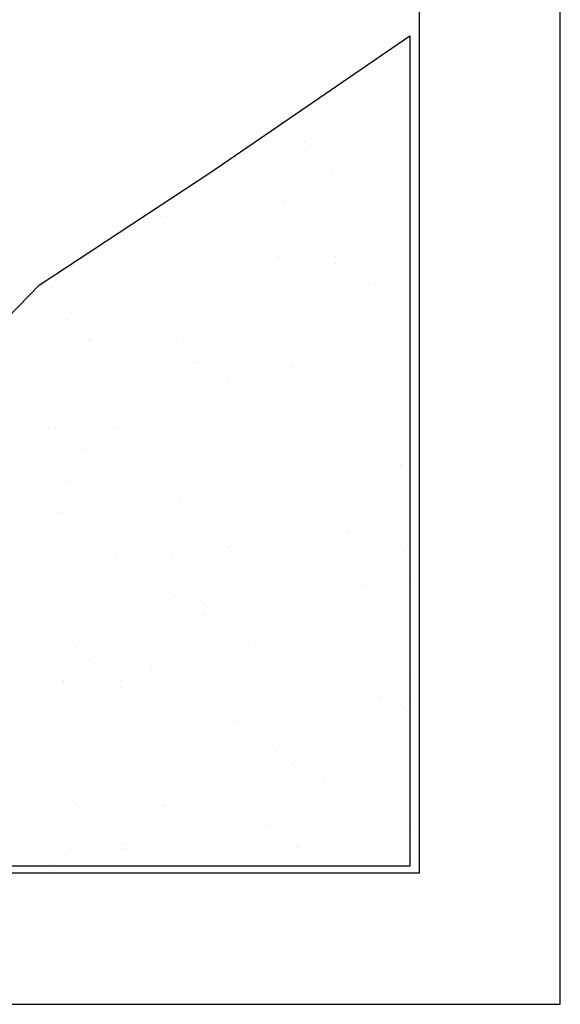
# Model space of a CAD drawing. Units: millimetres. Extents: x 258516 to 275989, y -54863 to 11574.
# Drawn here: x 266400 to 266529, y 9682 to 9918 of the extents above; entities that cross this region are included whole.
import ezdxf

# ---------------------------------------------------------------- set-up
doc = ezdxf.new("R2010")
doc.units = ezdxf.units.MM
doc.header["$LTSCALE"] = 10
doc.layers.add('REG60-100', color=7, linetype='Continuous', lineweight=50)
doc.layers.add('TUBO', color=8, linetype='Continuous')

# ---------------------------------------------------------------- blocks, each defined once
blk = doc.blocks.new('*X136')
at = {"color": 0}
for p, q in [((6.7265, 5.6431), (6.7265, 5.6431)), ((6.716, 5.6227), (6.716, 5.6227)), ((6.7206, 5.6185), (6.7206, 5.6185)), ((6.7161, 5.6094), (6.7161, 5.6094)), ((6.7291, 5.6111), (6.7291, 5.6111)), ((6.6822, 5.6049), (6.6822, 5.6049)), ((6.6583, 5.587), (6.6583, 5.587)), ((6.7125, 5.5951), (6.7125, 5.5951)), ((6.7362, 5.5872), (6.7362, 5.5872)), ((6.6672, 5.5766), (6.6672, 5.5766)), ((6.6689, 5.5803), (6.6689, 5.5803)), ((6.6802, 5.5703), (6.6802, 5.5703)), ((6.629, 5.556), (6.629, 5.556)), ((6.692, 5.5538), (6.692, 5.5538)), ((6.7068, 5.5562), (6.7068, 5.5562)), ((6.5826, 5.5448), (6.5826, 5.5448)), ((6.6465, 5.5445), (6.6465, 5.5445)), ((6.6849, 5.5406), (6.6849, 5.5406)), ((6.6967, 5.5496), (6.6967, 5.5496)), ((6.7052, 5.5432), (6.7052, 5.5432)), ((6.714, 5.5469), (6.714, 5.5469)), ((6.6046, 5.53), (6.6046, 5.53)), ((6.6169, 5.5319), (6.6169, 5.5319)), ((6.6176, 5.5317), (6.6176, 5.5317)), ((6.6215, 5.5276), (6.6215, 5.5276)), ((6.6379, 5.5344), (6.6379, 5.5344)), ((6.6719, 5.5388), (6.6719, 5.5388)), ((6.7184, 5.5297), (6.7184, 5.5297)), ((6.5489, 5.5189), (6.5489, 5.5189)), ((6.5503, 5.5228), (6.5503, 5.5228)), ((6.5706, 5.5255), (6.5706, 5.5255)), ((6.6007, 5.5243), (6.6007, 5.5243)), ((6.6112, 5.5176), (6.6112, 5.5176)), ((6.6164, 5.5213), (6.6164, 5.5213)), ((6.6785, 5.5244), (6.6785, 5.5244)), ((6.6818, 5.5222), (6.6818, 5.5222)), ((6.689, 5.5177), (6.689, 5.5177)), ((6.5417, 5.5099), (6.5417, 5.5099)), ((6.5463, 5.5057), (6.5463, 5.5057)), ((6.6432, 5.5077), (6.6432, 5.5077)), ((6.5187, 5.4958), (6.5187, 5.4958)), ((6.5841, 5.4966), (6.5841, 5.4966)), ((6.6481, 5.4963), (6.6481, 5.4963)), ((6.7156, 5.4987), (6.7156, 5.4987)), ((6.5681, 5.4858), (6.5681, 5.4858)), ((6.5713, 5.4933), (6.5713, 5.4933)), ((6.6491, 5.4934), (6.6491, 5.4934)), ((6.6681, 5.4849), (6.6681, 5.4849)), ((6.727, 5.4936), (6.727, 5.4936)), ((6.618, 5.4732), (6.618, 5.4732)), ((6.661, 5.4727), (6.661, 5.4727)), ((6.6727, 5.4807), (6.6727, 5.4807)), ((6.6834, 5.474), (6.6834, 5.474)), ((6.6949, 5.4771), (6.6949, 5.4771)), ((6.708, 5.4789), (6.708, 5.4789)), ((6.7283, 5.4815), (6.7283, 5.4815)), ((6.4651, 5.4614), (6.4651, 5.4614)), ((6.4865, 5.471), (6.4865, 5.471)), ((6.4929, 5.4638), (6.4929, 5.4638)), ((6.543, 5.4616), (6.543, 5.4616)), ((6.5504, 5.4707), (6.5504, 5.4707)), ((6.5734, 5.4611), (6.5734, 5.4611)), ((6.593, 5.463), (6.593, 5.463)), ((6.5937, 5.4638), (6.5937, 5.4638)), ((6.6208, 5.4617), (6.6208, 5.4617)), ((6.6276, 5.4683), (6.6276, 5.4683)), ((6.6407, 5.47), (6.6407, 5.47)), ((6.6945, 5.4608), (6.6945, 5.4608)), ((6.6987, 5.4618), (6.6987, 5.4618)), ((6.4757, 5.4547), (6.4757, 5.4547)), ((6.4931, 5.4506), (6.4931, 5.4506)), ((6.5061, 5.4523), (6.5061, 5.4523)), ((6.5264, 5.455), (6.5264, 5.455)), ((6.5535, 5.4548), (6.5535, 5.4548)), ((6.5604, 5.4594), (6.5604, 5.4594)), ((6.5976, 5.4587), (6.5976, 5.4587)), ((6.6314, 5.455), (6.6314, 5.455)), ((6.7092, 5.4551), (6.7092, 5.4551)), ((6.7172, 5.4506), (6.7172, 5.4506)), ((6.4388, 5.4434), (6.4388, 5.4434)), ((6.4528, 5.4452), (6.4528, 5.4452)), ((6.4591, 5.4461), (6.4591, 5.4461)), ((6.5178, 5.441), (6.5178, 5.441)), ((6.5203, 5.4476), (6.5203, 5.4476)), ((6.5857, 5.4484), (6.5857, 5.4484)), ((6.6193, 5.4388), (6.6193, 5.4388)), ((6.6497, 5.4481), (6.6497, 5.4481)), ((6.7194, 5.438), (6.7194, 5.438)), ((6.4358, 5.4304), (6.4358, 5.4304)), ((6.5136, 5.4305), (6.5136, 5.4305)), ((6.5224, 5.4368), (6.5224, 5.4368)), ((6.5915, 5.4307), (6.5915, 5.4307)), ((6.6693, 5.4308), (6.6693, 5.4308)), ((6.724, 5.4337), (6.724, 5.4337)), ((6.4226, 5.422), (6.4226, 5.422)), ((6.4427, 5.4191), (6.4427, 5.4191)), ((6.4881, 5.4229), (6.4881, 5.4229)), ((6.5442, 5.4169), (6.5442, 5.4169)), ((6.552, 5.4226), (6.552, 5.4226)), ((6.6195, 5.425), (6.6195, 5.425)), ((6.6442, 5.416), (6.6442, 5.416)), ((6.685, 5.4258), (6.685, 5.4258)), ((6.718, 5.4155), (6.718, 5.4155)), ((6.731, 5.4172), (6.731, 5.4172)), ((6.4473, 5.4149), (6.4473, 5.4149)), ((6.6488, 5.4118), (6.6488, 5.4118)), ((6.6507, 5.4066), (6.6507, 5.4066)), ((6.6637, 5.4083), (6.6637, 5.4083)), ((6.684, 5.411), (6.684, 5.411)), ((6.3675, 5.3971), (6.3675, 5.3971)), ((6.3721, 5.3929), (6.3721, 5.3929)), ((6.3904, 5.3973), (6.3904, 5.3973)), ((6.4075, 5.3987), (6.4075, 5.3987)), ((6.4543, 5.397), (6.4543, 5.397)), ((6.469, 5.3949), (6.469, 5.3949)), ((6.4853, 5.3988), (6.4853, 5.3988)), ((6.5219, 5.3994), (6.5219, 5.3994)), ((6.5494, 5.3933), (6.5494, 5.3933)), ((6.5632, 5.399), (6.5632, 5.399)), ((6.5691, 5.3941), (6.5691, 5.3941)), ((6.5834, 5.3977), (6.5834, 5.3977)), ((6.5873, 5.4003), (6.5873, 5.4003)), ((6.5964, 5.3994), (6.5964, 5.3994)), ((6.6167, 5.4021), (6.6167, 5.4021)), ((6.641, 5.3991), (6.641, 5.3991)), ((6.6512, 5.4), (6.6512, 5.4)), ((6.7188, 5.4024), (6.7188, 5.4024)), ((6.7189, 5.3992), (6.7189, 5.3992)), ((6.7294, 5.3925), (6.7294, 5.3925)), ((6.418, 5.392), (6.418, 5.392)), ((6.4618, 5.3817), (6.4618, 5.3817)), ((6.4821, 5.3844), (6.4821, 5.3844)), ((6.4959, 5.3921), (6.4959, 5.3921)), ((6.5161, 5.3889), (6.5161, 5.3889)), ((6.5291, 5.3906), (6.5291, 5.3906)), ((6.5737, 5.3922), (6.5737, 5.3922)), ((6.5737, 5.3899), (6.5737, 5.3899)), ((6.6516, 5.3924), (6.6516, 5.3924)), ((6.6706, 5.3919), (6.6706, 5.3919)), ((6.3567, 5.3714), (6.3567, 5.3714)), ((6.3815, 5.3712), (6.3815, 5.3712)), ((6.3939, 5.373), (6.3939, 5.373)), ((6.3945, 5.3729), (6.3945, 5.3729)), ((6.4149, 5.3755), (6.4149, 5.3755)), ((6.4242, 5.3739), (6.4242, 5.3739)), ((6.4488, 5.38), (6.4488, 5.38)), ((6.4896, 5.3747), (6.4896, 5.3747)), ((6.4939, 5.3721), (6.4939, 5.3721)), ((6.5536, 5.3744), (6.5536, 5.3744)), ((6.6211, 5.3768), (6.6211, 5.3768)), ((6.6865, 5.3777), (6.6865, 5.3777)), ((6.3142, 5.3623), (6.3142, 5.3623)), ((6.3272, 5.364), (6.3272, 5.364)), ((6.3476, 5.3667), (6.3476, 5.3667)), ((6.3781, 5.3676), (6.3781, 5.3676)), ((6.456, 5.3678), (6.456, 5.3678)), ((6.4985, 5.3679), (6.4985, 5.3679)), ((6.5338, 5.3679), (6.5338, 5.3679)), ((6.5954, 5.3699), (6.5954, 5.3699)), ((6.6117, 5.3681), (6.6117, 5.3681)), ((6.6895, 5.3682), (6.6895, 5.3682)), ((6.6955, 5.3691), (6.6955, 5.3691)), ((6.7001, 5.3648), (6.7001, 5.3648)), ((6.3187, 5.3511), (6.3187, 5.3511)), ((6.3265, 5.3483), (6.3265, 5.3483)), ((6.392, 5.3491), (6.392, 5.3491)), ((6.4188, 5.3502), (6.4188, 5.3502)), ((6.4559, 5.3488), (6.4559, 5.3488)), ((6.5203, 5.348), (6.5203, 5.348)), ((6.5234, 5.3513), (6.5234, 5.3513)), ((6.5889, 5.3521), (6.5889, 5.3521)), ((6.6528, 5.3518), (6.6528, 5.3518)), ((6.7071, 5.3493), (6.7071, 5.3493)), ((6.7203, 5.3542), (6.7203, 5.3542)), ((6.4234, 5.346), (6.4234, 5.346)), ((6.5834, 5.3364), (6.5834, 5.3364)), ((6.6195, 5.3378), (6.6195, 5.3378)), ((6.6203, 5.3471), (6.6203, 5.3471)), ((6.6249, 5.3429), (6.6249, 5.3429)), ((6.6398, 5.3404), (6.6398, 5.3404)), ((6.6612, 5.3365), (6.6612, 5.3365)), ((6.6737, 5.3449), (6.6737, 5.3449)), ((6.6868, 5.3466), (6.6868, 5.3466)), ((6.7218, 5.3449), (6.7218, 5.3449)), ((6.3436, 5.3282), (6.3436, 5.3282)), ((6.3498, 5.3359), (6.3498, 5.3359)), ((6.3604, 5.3292), (6.3604, 5.3292)), ((6.4258, 5.3257), (6.4258, 5.3257)), ((6.4277, 5.3361), (6.4277, 5.3361)), ((6.4382, 5.3294), (6.4382, 5.3294)), ((6.4451, 5.326), (6.4451, 5.326)), ((6.4912, 5.3265), (6.4912, 5.3265)), ((6.5055, 5.3362), (6.5055, 5.3362)), ((6.5161, 5.3295), (6.5161, 5.3295)), ((6.5392, 5.3272), (6.5392, 5.3272)), ((6.5452, 5.3252), (6.5452, 5.3252)), ((6.5522, 5.3289), (6.5522, 5.3289)), ((6.5552, 5.3262), (6.5552, 5.3262)), ((6.5725, 5.3316), (6.5725, 5.3316)), ((6.5939, 5.3296), (6.5939, 5.3296)), ((6.6065, 5.336), (6.6065, 5.336)), ((6.6227, 5.3287), (6.6227, 5.3287)), ((6.6718, 5.3298), (6.6718, 5.3298)), ((6.6881, 5.3295), (6.6881, 5.3295)), ((6.2943, 5.3236), (6.2943, 5.3236)), ((6.3482, 5.324), (6.3482, 5.324)), ((6.3582, 5.3233), (6.3582, 5.3233)), ((6.4379, 5.3139), (6.4379, 5.3139)), ((6.4719, 5.3183), (6.4719, 5.3183)), ((6.4849, 5.32), (6.4849, 5.32)), ((6.5052, 5.3227), (6.5052, 5.3227)), ((6.5498, 5.321), (6.5498, 5.321)), ((6.6467, 5.323), (6.6467, 5.323)), ((6.3205, 5.3049), (6.3205, 5.3049)), ((6.37, 5.3041), (6.37, 5.3041)), ((6.3706, 5.305), (6.3706, 5.305)), ((6.3983, 5.305), (6.3983, 5.305)), ((6.4046, 5.3095), (6.4046, 5.3095)), ((6.4176, 5.3112), (6.4176, 5.3112)), ((6.47, 5.3032), (6.47, 5.3032)), ((6.4762, 5.3052), (6.4762, 5.3052)), ((6.525, 5.3031), (6.525, 5.3031)), ((6.554, 5.3053), (6.554, 5.3053)), ((6.5904, 5.3039), (6.5904, 5.3039)), ((6.6319, 5.3055), (6.6319, 5.3055)), ((6.6544, 5.3036), (6.6544, 5.3036)), ((6.7097, 5.3056), (6.7097, 5.3056)), ((6.7219, 5.306), (6.7219, 5.306)), ((6.3033, 5.2961), (6.3033, 5.2961)), ((6.3281, 5.3001), (6.3281, 5.3001)), ((6.3373, 5.3006), (6.3373, 5.3006)), ((6.3503, 5.3023), (6.3503, 5.3023)), ((6.3935, 5.301), (6.3935, 5.301)), ((6.4575, 5.3007), (6.4575, 5.3007)), ((6.4746, 5.299), (6.4746, 5.299)), ((6.5715, 5.301), (6.5715, 5.301)), ((6.6715, 5.3002), (6.6715, 5.3002)), ((6.6762, 5.2959), (6.6762, 5.2959)), ((6.2948, 5.2822), (6.2948, 5.2822)), ((6.3948, 5.2813), (6.3948, 5.2813)), ((6.6243, 5.2805), (6.6243, 5.2805)), ((6.6897, 5.2813), (6.6897, 5.2813)), ((6.6968, 5.2832), (6.6968, 5.2832)), ((6.7098, 5.2849), (6.7098, 5.2849)), ((6.7301, 5.2876), (6.7301, 5.2876)), ((6.2921, 5.2732), (6.2921, 5.2732)), ((6.2959, 5.2754), (6.2959, 5.2754)), ((6.3598, 5.2751), (6.3598, 5.2751)), ((6.37, 5.2733), (6.37, 5.2733)), ((6.3995, 5.2771), (6.3995, 5.2771)), ((6.4273, 5.2775), (6.4273, 5.2775)), ((6.4479, 5.2735), (6.4479, 5.2735)), ((6.4928, 5.2784), (6.4928, 5.2784)), ((6.4964, 5.2791), (6.4964, 5.2791)), ((6.5257, 5.2736), (6.5257, 5.2736)), ((6.5567, 5.278), (6.5567, 5.278)), ((6.5955, 5.2699), (6.5955, 5.2699)), ((6.5964, 5.2782), (6.5964, 5.2782)), ((6.601, 5.274), (6.601, 5.274)), ((6.6036, 5.2738), (6.6036, 5.2738)), ((6.6295, 5.2743), (6.6295, 5.2743)), ((6.6425, 5.2761), (6.6425, 5.2761)), ((6.6628, 5.2787), (6.6628, 5.2787)), ((6.6814, 5.2739), (6.6814, 5.2739)), ((6.6979, 5.276), (6.6979, 5.276)), ((6.3027, 5.2665), (6.3027, 5.2665)), ((6.3197, 5.2594), (6.3197, 5.2594)), ((6.3805, 5.2666), (6.3805, 5.2666)), ((6.4584, 5.2668), (6.4584, 5.2668)), ((6.5079, 5.2583), (6.5079, 5.2583)), ((6.5282, 5.261), (6.5282, 5.261)), ((6.5362, 5.2669), (6.5362, 5.2669)), ((6.5622, 5.2655), (6.5622, 5.2655)), ((6.5752, 5.2672), (6.5752, 5.2672)), ((6.6141, 5.267), (6.6141, 5.267)), ((6.692, 5.2672), (6.692, 5.2672)), ((6.7235, 5.2579), (6.7235, 5.2579)), ((6.3243, 5.2551), (6.3243, 5.2551)), ((6.3297, 5.252), (6.3297, 5.252)), ((6.3951, 5.2528), (6.3951, 5.2528)), ((6.4212, 5.2571), (6.4212, 5.2571)), ((6.4276, 5.2478), (6.4276, 5.2478)), ((6.4406, 5.2495), (6.4406, 5.2495)), ((6.4591, 5.2525), (6.4591, 5.2525)), ((6.461, 5.2522), (6.461, 5.2522)), ((6.4949, 5.2566), (6.4949, 5.2566)), ((6.5212, 5.2563), (6.5212, 5.2563)), ((6.5258, 5.2521), (6.5258, 5.2521)), ((6.5266, 5.2549), (6.5266, 5.2549)), ((6.592, 5.2558), (6.592, 5.2558)), ((6.6228, 5.2541), (6.6228, 5.2541)), ((6.656, 5.2554), (6.656, 5.2554)), ((6.7228, 5.2532), (6.7228, 5.2532)), ((6.7274, 5.249), (6.7274, 5.249)), ((6.3406, 5.2423), (6.3406, 5.2423)), ((6.3461, 5.2352), (6.3461, 5.2352)), ((6.3603, 5.2389), (6.3603, 5.2389)), ((6.3733, 5.2406), (6.3733, 5.2406)), ((6.3937, 5.2433), (6.3937, 5.2433)), ((6.4185, 5.2424), (6.4185, 5.2424)), ((6.4963, 5.2426), (6.4963, 5.2426)), ((6.5742, 5.2427), (6.5742, 5.2427)), ((6.6521, 5.2429), (6.6521, 5.2429)), ((6.7299, 5.243), (6.7299, 5.243)), ((6.293, 5.23), (6.293, 5.23)), ((6.2974, 5.2272), (6.2974, 5.2272)), ((6.306, 5.2318), (6.306, 5.2318)), ((6.3264, 5.2344), (6.3264, 5.2344)), ((6.3614, 5.2269), (6.3614, 5.2269)), ((6.4289, 5.2294), (6.4289, 5.2294)), ((6.4461, 5.2343), (6.4461, 5.2343)), ((6.4507, 5.2301), (6.4507, 5.2301)), ((6.4944, 5.2302), (6.4944, 5.2302)), ((6.5476, 5.2321), (6.5476, 5.2321)), ((6.5583, 5.2299), (6.5583, 5.2299)), ((6.6258, 5.2323), (6.6258, 5.2323)), ((6.6476, 5.2313), (6.6476, 5.2313)), ((6.6522, 5.2271), (6.6522, 5.2271)), ((6.6913, 5.2331), (6.6913, 5.2331)), ((6.3709, 5.2124), (6.3709, 5.2124)), ((6.6526, 5.2127), (6.6526, 5.2127)), ((6.6656, 5.2144), (6.6656, 5.2144)), ((6.6859, 5.217), (6.6859, 5.217)), ((6.7198, 5.2215), (6.7198, 5.2215)), ((6.7329, 5.2232), (6.7329, 5.2232)), ((6.3123, 5.2106), (6.3123, 5.2106)), ((6.3229, 5.2039), (6.3229, 5.2039)), ((6.3312, 5.2038), (6.3312, 5.2038)), ((6.3755, 5.2082), (6.3755, 5.2082)), ((6.3902, 5.2107), (6.3902, 5.2107)), ((6.3967, 5.2046), (6.3967, 5.2046)), ((6.4007, 5.204), (6.4007, 5.204)), ((6.4606, 5.2043), (6.4606, 5.2043)), ((6.468, 5.2109), (6.468, 5.2109)), ((6.4724, 5.2102), (6.4724, 5.2102)), ((6.4786, 5.2042), (6.4786, 5.2042)), ((6.5282, 5.2067), (6.5282, 5.2067)), ((6.5459, 5.211), (6.5459, 5.211)), ((6.5564, 5.2043), (6.5564, 5.2043)), ((6.5725, 5.2093), (6.5725, 5.2093)), ((6.5771, 5.2051), (6.5771, 5.2051)), ((6.5853, 5.2038), (6.5853, 5.2038)), ((6.5936, 5.2076), (6.5936, 5.2076)), ((6.5983, 5.2055), (6.5983, 5.2055)), ((6.6186, 5.2082), (6.6186, 5.2082)), ((6.6238, 5.2112), (6.6238, 5.2112)), ((6.6343, 5.2044), (6.6343, 5.2044)), ((6.6575, 5.2073), (6.6575, 5.2073)), ((6.674, 5.2071), (6.674, 5.2071)), ((6.7016, 5.2113), (6.7016, 5.2113)), ((6.7121, 5.2046), (6.7121, 5.2046)), ((6.7251, 5.2097), (6.7251, 5.2097)), ((6.2958, 5.1905), (6.2958, 5.1905)), ((6.484, 5.1905), (6.484, 5.1905)), ((6.518, 5.1949), (6.518, 5.1949)), ((6.531, 5.1966), (6.531, 5.1966)), ((6.5513, 5.1993), (6.5513, 5.1993)), ((6.299, 5.1791), (6.299, 5.1791)), ((6.3004, 5.1862), (6.3004, 5.1862)), ((6.3608, 5.1797), (6.3608, 5.1797)), ((6.363, 5.1787), (6.363, 5.1787)), ((6.3964, 5.1789), (6.3964, 5.1789)), ((6.3973, 5.1882), (6.3973, 5.1882)), ((6.4167, 5.1816), (6.4167, 5.1816)), ((6.4305, 5.1812), (6.4305, 5.1812)), ((6.4387, 5.1798), (6.4387, 5.1798)), ((6.4507, 5.1861), (6.4507, 5.1861)), ((6.4637, 5.1878), (6.4637, 5.1878)), ((6.4959, 5.182), (6.4959, 5.182)), ((6.4973, 5.1874), (6.4973, 5.1874)), ((6.5019, 5.1832), (6.5019, 5.1832)), ((6.5165, 5.18), (6.5165, 5.18)), ((6.5599, 5.1817), (6.5599, 5.1817)), ((6.5944, 5.1801), (6.5944, 5.1801)), ((6.5988, 5.1852), (6.5988, 5.1852)), ((6.6274, 5.1841), (6.6274, 5.1841)), ((6.6722, 5.1803), (6.6722, 5.1803)), ((6.6928, 5.185), (6.6928, 5.185)), ((6.6989, 5.1843), (6.6989, 5.1843)), ((6.7035, 5.1801), (6.7035, 5.1801)), ((6.3161, 5.1684), (6.3161, 5.1684)), ((6.3291, 5.1701), (6.3291, 5.1701)), ((6.3494, 5.1727), (6.3494, 5.1727)), ((6.3834, 5.1772), (6.3834, 5.1772)), ((6.3221, 5.1663), (6.3221, 5.1663)), ((6.3983, 5.1564), (6.3983, 5.1564)), ((6.4222, 5.1654), (6.4222, 5.1654)), ((6.4268, 5.1612), (6.4268, 5.1612)), ((6.4622, 5.1561), (6.4622, 5.1561)), ((6.5237, 5.1632), (6.5237, 5.1632)), ((6.5297, 5.1586), (6.5297, 5.1586)), ((6.5952, 5.1594), (6.5952, 5.1594)), ((6.6237, 5.1624), (6.6237, 5.1624)), ((6.6283, 5.1582), (6.6283, 5.1582)), ((6.6591, 5.1591), (6.6591, 5.1591)), ((6.7252, 5.1602), (6.7252, 5.1602)), ((6.7266, 5.1615), (6.7266, 5.1615)), ((6.3325, 5.148), (6.3325, 5.148)), ((6.3328, 5.1556), (6.3328, 5.1556)), ((6.4104, 5.1481), (6.4104, 5.1481)), ((6.4882, 5.1483), (6.4882, 5.1483)), ((6.5661, 5.1484), (6.5661, 5.1484)), ((6.6416, 5.1465), (6.6416, 5.1465)), ((6.6439, 5.1485), (6.6439, 5.1485)), ((6.6756, 5.151), (6.6756, 5.151)), ((6.6886, 5.1527), (6.6886, 5.1527)), ((6.7089, 5.1553), (6.7089, 5.1553)), ((6.7218, 5.1487), (6.7218, 5.1487)), ((6.3431, 5.1413), (6.3431, 5.1413)), ((6.347, 5.1435), (6.347, 5.1435)), ((6.3516, 5.1393), (6.3516, 5.1393)), ((6.4209, 5.1414), (6.4209, 5.1414)), ((6.4485, 5.1413), (6.4485, 5.1413)), ((6.4975, 5.1338), (6.4975, 5.1338)), ((6.4988, 5.1415), (6.4988, 5.1415)), ((6.5486, 5.1404), (6.5486, 5.1404)), ((6.5532, 5.1362), (6.5532, 5.1362)), ((6.554, 5.135), (6.554, 5.135)), ((6.5743, 5.1376), (6.5743, 5.1376)), ((6.5766, 5.1417), (6.5766, 5.1417)), ((6.6083, 5.1421), (6.6083, 5.1421)), ((6.6213, 5.1438), (6.6213, 5.1438)), ((6.629, 5.136), (6.629, 5.136)), ((6.6501, 5.1382), (6.6501, 5.1382)), ((6.6545, 5.1418), (6.6545, 5.1418)), ((6.6944, 5.1368), (6.6944, 5.1368)), ((6.7323, 5.142), (6.7323, 5.142)), ((6.3006, 5.1309), (6.3006, 5.1309)), ((6.3645, 5.1306), (6.3645, 5.1306)), ((6.4321, 5.133), (6.4321, 5.133)), ((6.4737, 5.1244), (6.4737, 5.1244)), ((6.4867, 5.1261), (6.4867, 5.1261)), ((6.5071, 5.1288), (6.5071, 5.1288)), ((6.541, 5.1332), (6.541, 5.1332)), ((6.5615, 5.1335), (6.5615, 5.1335)), ((6.3032, 5.1169), (6.3032, 5.1169)), ((6.3734, 5.1194), (6.3734, 5.1194)), ((6.381, 5.1171), (6.381, 5.1171)), ((6.4064, 5.1155), (6.4064, 5.1155)), ((6.4194, 5.1172), (6.4194, 5.1172)), ((6.4398, 5.1199), (6.4398, 5.1199)), ((6.4589, 5.1172), (6.4589, 5.1172)), ((6.4734, 5.1185), (6.4734, 5.1185)), ((6.478, 5.1143), (6.478, 5.1143)), ((6.5367, 5.1174), (6.5367, 5.1174)), ((6.5749, 5.1163), (6.5749, 5.1163)), ((6.5967, 5.1112), (6.5967, 5.1112)), ((6.6146, 5.1175), (6.6146, 5.1175)), ((6.675, 5.1154), (6.675, 5.1154)), ((6.6796, 5.1112), (6.6796, 5.1112)), ((6.6924, 5.1177), (6.6924, 5.1177)), ((6.7282, 5.1134), (6.7282, 5.1134)), ((6.3052, 5.1022), (6.3052, 5.1022)), ((6.3344, 5.1074), (6.3344, 5.1074)), ((6.3391, 5.1067), (6.3391, 5.1067)), ((6.3521, 5.1084), (6.3521, 5.1084)), ((6.3725, 5.111), (6.3725, 5.111)), ((6.3998, 5.1083), (6.3998, 5.1083)), ((6.4638, 5.108), (6.4638, 5.108)), ((6.5313, 5.1104), (6.5313, 5.1104)), ((6.6607, 5.1109), (6.6607, 5.1109)), ((6.2982, 5.0974), (6.2982, 5.0974)), ((6.3983, 5.0966), (6.3983, 5.0966)), ((6.4029, 5.0923), (6.4029, 5.0923)), ((6.4998, 5.0943), (6.4998, 5.0943)), ((6.5998, 5.0935), (6.5998, 5.0935)), ((6.6044, 5.0893), (6.6044, 5.0893)), ((6.696, 5.0886), (6.696, 5.0886)), ((6.6987, 5.0893), (6.6987, 5.0893)), ((6.7013, 5.0913), (6.7013, 5.0913)), ((6.7117, 5.091), (6.7117, 5.091)), ((6.732, 5.0937), (6.732, 5.0937)), ((6.3022, 5.0827), (6.3022, 5.0827)), ((6.3527, 5.0854), (6.3527, 5.0854)), ((6.3633, 5.0787), (6.3633, 5.0787)), ((6.3661, 5.0824), (6.3661, 5.0824)), ((6.4306, 5.0855), (6.4306, 5.0855)), ((6.4336, 5.0848), (6.4336, 5.0848)), ((6.4411, 5.0788), (6.4411, 5.0788)), ((6.4991, 5.0857), (6.4991, 5.0857)), ((6.5084, 5.0857), (6.5084, 5.0857)), ((6.519, 5.0789), (6.519, 5.0789)), ((6.563, 5.0854), (6.563, 5.0854)), ((6.5863, 5.0858), (6.5863, 5.0858)), ((6.5968, 5.0791), (6.5968, 5.0791)), ((6.6305, 5.0878), (6.6305, 5.0878)), ((6.6314, 5.0804), (6.6314, 5.0804)), ((6.6444, 5.0821), (6.6444, 5.0821)), ((6.6641, 5.0859), (6.6641, 5.0859)), ((6.6647, 5.0848), (6.6647, 5.0848)), ((6.6747, 5.0792), (6.6747, 5.0792)), ((6.3231, 5.0746), (6.3231, 5.0746)), ((6.3277, 5.0704), (6.3277, 5.0704)), ((6.4246, 5.0724), (6.4246, 5.0724)), ((6.5247, 5.0715), (6.5247, 5.0715)), ((6.5293, 5.0673), (6.5293, 5.0673)), ((6.5301, 5.0671), (6.5301, 5.0671)), ((6.5641, 5.0715), (6.5641, 5.0715)), ((6.5771, 5.0733), (6.5771, 5.0733)), ((6.5974, 5.0759), (6.5974, 5.0759)), ((6.6262, 5.0693), (6.6262, 5.0693)), ((6.7262, 5.0685), (6.7262, 5.0685)), ((6.336, 5.0593), (6.336, 5.0593)), ((6.4014, 5.0601), (6.4014, 5.0601)), ((6.4425, 5.0555), (6.4425, 5.0555)), ((6.4628, 5.0582), (6.4628, 5.0582)), ((6.4654, 5.0598), (6.4654, 5.0598)), ((6.4968, 5.0627), (6.4968, 5.0627)), ((6.5098, 5.0644), (6.5098, 5.0644)), ((6.5329, 5.0622), (6.5329, 5.0622)), ((6.5983, 5.0631), (6.5983, 5.0631)), ((6.6348, 5.0549), (6.6348, 5.0549)), ((6.6623, 5.0628), (6.6623, 5.0628)), ((6.7126, 5.0551), (6.7126, 5.0551)), ((6.7298, 5.0652), (6.7298, 5.0652)), ((6.7308, 5.0642), (6.7308, 5.0642)), ((6.3234, 5.0543), (6.3234, 5.0543)), ((6.3495, 5.0505), (6.3495, 5.0505)), ((6.3622, 5.045), (6.3622, 5.045)), ((6.3752, 5.0467), (6.3752, 5.0467)), ((6.3955, 5.0494), (6.3955, 5.0494)), ((6.4012, 5.0545), (6.4012, 5.0545)), ((6.4295, 5.0538), (6.4295, 5.0538)), ((6.4495, 5.0496), (6.4495, 5.0496)), ((6.4541, 5.0454), (6.4541, 5.0454)), ((6.4791, 5.0546), (6.4791, 5.0546)), ((6.551, 5.0474), (6.551, 5.0474)), ((6.5569, 5.0548), (6.5569, 5.0548)), ((6.6511, 5.0465), (6.6511, 5.0465)), ((6.2949, 5.0361), (6.2949, 5.0361)), ((6.3037, 5.0345), (6.3037, 5.0345)), ((6.3079, 5.0378), (6.3079, 5.0378)), ((6.3282, 5.0405), (6.3282, 5.0405)), ((6.3677, 5.0342), (6.3677, 5.0342)), ((6.4352, 5.0367), (6.4352, 5.0367)), ((6.5006, 5.0375), (6.5006, 5.0375)), ((6.5646, 5.0372), (6.5646, 5.0372)), ((6.6321, 5.0396), (6.6321, 5.0396)), ((6.6557, 5.0423), (6.6557, 5.0423)), ((6.6976, 5.0405), (6.6976, 5.0405)), ((6.2951, 5.0226), (6.2951, 5.0226)), ((6.3729, 5.0228), (6.3729, 5.0228)), ((6.3744, 5.0277), (6.3744, 5.0277)), ((6.379, 5.0234), (6.379, 5.0234)), ((6.4508, 5.0229), (6.4508, 5.0229)), ((6.4759, 5.0254), (6.4759, 5.0254)), ((6.5286, 5.0231), (6.5286, 5.0231)), ((6.5759, 5.0246), (6.5759, 5.0246)), ((6.6065, 5.0232), (6.6065, 5.0232)), ((6.6774, 5.0224), (6.6774, 5.0224)), ((6.6843, 5.0233), (6.6843, 5.0233)), ((6.6877, 5.0231), (6.6877, 5.0231)), ((6.7217, 5.0276), (6.7217, 5.0276)), ((6.7347, 5.0293), (6.7347, 5.0293)), ((6.3056, 5.0159), (6.3056, 5.0159)), ((6.3375, 5.0111), (6.3375, 5.0111)), ((6.3835, 5.0161), (6.3835, 5.0161)), ((6.403, 5.0119), (6.403, 5.0119)), ((6.4613, 5.0162), (6.4613, 5.0162)), ((6.4669, 5.0116), (6.4669, 5.0116)), ((6.5345, 5.0141), (6.5345, 5.0141)), ((6.5392, 5.0163), (6.5392, 5.0163)), ((6.5805, 5.0204), (6.5805, 5.0204)), ((6.5871, 5.0099), (6.5871, 5.0099)), ((6.5999, 5.0149), (6.5999, 5.0149)), ((6.6001, 5.0116), (6.6001, 5.0116)), ((6.617, 5.0165), (6.617, 5.0165)), ((6.6204, 5.0142), (6.6204, 5.0142)), ((6.6544, 5.0187), (6.6544, 5.0187)), ((6.6638, 5.0146), (6.6638, 5.0146)), ((6.6674, 5.0204), (6.6674, 5.0204)), ((6.6949, 5.0166), (6.6949, 5.0166)), ((6.7314, 5.017), (6.7314, 5.017)), ((6.2992, 5.0057), (6.2992, 5.0057)), ((6.3038, 5.0015), (6.3038, 5.0015)), ((6.4007, 5.0035), (6.4007, 5.0035)), ((6.5007, 5.0026), (6.5007, 5.0026)), ((6.5198, 5.001), (6.5198, 5.001)), ((6.5328, 5.0027), (6.5328, 5.0027)), ((6.5532, 5.0054), (6.5532, 5.0054)), ((6.6023, 5.0004), (6.6023, 5.0004)), ((6.7023, 4.9996), (6.7023, 4.9996)), ((6.3436, 4.9917), (6.3436, 4.9917)), ((6.4186, 4.9877), (6.4186, 4.9877)), ((6.4214, 4.9919), (6.4214, 4.9919)), ((6.4368, 4.9885), (6.4368, 4.9885)), ((6.4525, 4.9921), (6.4525, 4.9921)), ((6.4655, 4.9938), (6.4655, 4.9938)), ((6.4859, 4.9965), (6.4859, 4.9965)), ((6.4993, 4.992), (6.4993, 4.992)), ((6.5022, 4.9893), (6.5022, 4.9893)), ((6.5054, 4.9984), (6.5054, 4.9984)), ((6.5662, 4.989), (6.5662, 4.989)), ((6.5771, 4.9922), (6.5771, 4.9922)), ((6.6337, 4.9915), (6.6337, 4.9915)), ((6.655, 4.9923), (6.655, 4.9923)), ((6.6991, 4.9923), (6.6991, 4.9923)), ((6.7069, 4.9954), (6.7069, 4.9954)), ((6.7328, 4.9924), (6.7328, 4.9924)), ((6.3053, 4.9864), (6.3053, 4.9864)), ((6.3256, 4.9816), (6.3256, 4.9816)), ((6.3309, 4.9761), (6.3309, 4.9761)), ((6.3513, 4.9788), (6.3513, 4.9788)), ((6.3693, 4.9861), (6.3693, 4.9861)), ((6.3852, 4.9833), (6.3852, 4.9833)), ((6.3982, 4.985), (6.3982, 4.985)), ((6.4256, 4.9807), (6.4256, 4.9807)), ((6.4302, 4.9765), (6.4302, 4.9765)), ((6.5271, 4.9785), (6.5271, 4.9785)), ((6.6271, 4.9776), (6.6271, 4.9776)), ((6.3179, 4.9744), (6.3179, 4.9744)), ((6.536, 4.9659), (6.536, 4.9659)), ((6.6015, 4.9667), (6.6015, 4.9667)), ((6.6317, 4.9734), (6.6317, 4.9734)), ((6.6654, 4.9664), (6.6654, 4.9664)), ((6.7286, 4.9754), (6.7286, 4.9754)), ((6.7329, 4.9689), (6.7329, 4.9689)), ((6.3152, 4.96), (6.3152, 4.96)), ((6.3391, 4.9629), (6.3391, 4.9629)), ((6.3504, 4.9588), (6.3504, 4.9588)), ((6.355, 4.9545), (6.355, 4.9545)), ((6.3931, 4.9602), (6.3931, 4.9602)), ((6.4036, 4.9535), (6.4036, 4.9535)), ((6.4046, 4.9638), (6.4046, 4.9638)), ((6.4519, 4.9566), (6.4519, 4.9566)), ((6.4685, 4.9635), (6.4685, 4.9635)), ((6.471, 4.9603), (6.471, 4.9603)), ((6.4815, 4.9536), (6.4815, 4.9536)), ((6.5488, 4.9605), (6.5488, 4.9605)), ((6.552, 4.9557), (6.552, 4.9557)), ((6.5593, 4.9537), (6.5593, 4.9537)), ((6.6267, 4.9606), (6.6267, 4.9606)), ((6.6372, 4.9539), (6.6372, 4.9539)), ((6.6535, 4.9535), (6.6535, 4.9535)), ((6.6775, 4.957), (6.6775, 4.957)), ((6.6905, 4.9587), (6.6905, 4.9587)), ((6.7045, 4.9607), (6.7045, 4.9607)), ((6.7108, 4.9614), (6.7108, 4.9614)), ((6.7151, 4.954), (6.7151, 4.954)), ((6.3258, 4.9533), (6.3258, 4.9533)), ((6.5566, 4.9515), (6.5566, 4.9515)), ((6.5762, 4.9437), (6.5762, 4.9437)), ((6.6102, 4.9482), (6.6102, 4.9482)), ((6.6232, 4.9499), (6.6232, 4.9499)), ((6.6353, 4.9433), (6.6353, 4.9433)), ((6.6435, 4.9525), (6.6435, 4.9525)), ((6.7007, 4.9441), (6.7007, 4.9441)), ((6.3069, 4.9382), (6.3069, 4.9382)), ((6.3708, 4.9379), (6.3708, 4.9379)), ((6.3768, 4.9346), (6.3768, 4.9346)), ((6.4384, 4.9403), (6.4384, 4.9403)), ((6.4768, 4.9337), (6.4768, 4.9337)), ((6.4886, 4.9322), (6.4886, 4.9322)), ((6.5038, 4.9412), (6.5038, 4.9412)), ((6.5089, 4.9348), (6.5089, 4.9348)), ((6.5429, 4.9393), (6.5429, 4.9393)), ((6.5559, 4.941), (6.5559, 4.941)), ((6.5678, 4.9409), (6.5678, 4.9409)), ((6.5783, 4.9315), (6.5783, 4.9315)), ((6.3637, 4.9291), (6.3637, 4.9291)), ((6.4083, 4.9216), (6.4083, 4.9216)), ((6.4213, 4.9233), (6.4213, 4.9233)), ((6.4416, 4.9293), (6.4416, 4.9293)), ((6.4416, 4.926), (6.4416, 4.926)), ((6.4756, 4.9304), (6.4756, 4.9304)), ((6.4814, 4.9295), (6.4814, 4.9295)), ((6.5194, 4.9294), (6.5194, 4.9294)), ((6.5973, 4.9296), (6.5973, 4.9296)), ((6.6752, 4.9297), (6.6752, 4.9297)), ((6.6784, 4.9307), (6.6784, 4.9307)), ((6.683, 4.9265), (6.683, 4.9265)), ((6.7345, 4.9207), (6.7345, 4.9207)), ((6.3016, 4.9127), (6.3016, 4.9127)), ((6.3407, 4.9148), (6.3407, 4.9148)), ((6.341, 4.9127), (6.341, 4.9127)), ((6.354, 4.9144), (6.354, 4.9144)), ((6.3743, 4.9171), (6.3743, 4.9171)), ((6.4017, 4.9118), (6.4017, 4.9118)), ((6.4061, 4.9156), (6.4061, 4.9156)), ((6.4701, 4.9153), (6.4701, 4.9153)), ((6.5032, 4.9096), (6.5032, 4.9096)), ((6.5376, 4.9177), (6.5376, 4.9177)), ((6.603, 4.9186), (6.603, 4.9186)), ((6.6032, 4.9087), (6.6032, 4.9087)), ((6.667, 4.9183), (6.667, 4.9183)), ((6.307, 4.9082), (6.307, 4.9082)), ((6.3354, 4.8974), (6.3354, 4.8974)), ((6.4063, 4.9076), (6.4063, 4.9076)), ((6.4133, 4.8976), (6.4133, 4.8976)), ((6.4911, 4.8977), (6.4911, 4.8977)), ((6.569, 4.8979), (6.569, 4.8979)), ((6.6078, 4.9045), (6.6078, 4.9045)), ((6.6469, 4.898), (6.6469, 4.898)), ((6.7047, 4.9065), (6.7047, 4.9065)), ((6.7247, 4.8981), (6.7247, 4.8981)), ((6.7338, 4.8997), (6.7338, 4.8997)), ((6.3085, 4.89), (6.3085, 4.89)), ((6.3265, 4.8899), (6.3265, 4.8899)), ((6.346, 4.8907), (6.346, 4.8907)), ((6.3724, 4.8897), (6.3724, 4.8897)), ((6.4238, 4.8909), (6.4238, 4.8909)), ((6.428, 4.8877), (6.428, 4.8877)), ((6.4399, 4.8922), (6.4399, 4.8922)), ((6.5017, 4.891), (6.5017, 4.891)), ((6.5054, 4.893), (6.5054, 4.893)), ((6.5281, 4.8868), (6.5281, 4.8868)), ((6.5693, 4.8927), (6.5693, 4.8927)), ((6.5795, 4.8911), (6.5795, 4.8911)), ((6.6332, 4.8865), (6.6332, 4.8865)), ((6.6368, 4.8951), (6.6368, 4.8951)), ((6.6462, 4.8882), (6.6462, 4.8882)), ((6.6574, 4.8913), (6.6574, 4.8913)), ((6.6665, 4.8909), (6.6665, 4.8909)), ((6.7005, 4.8953), (6.7005, 4.8953)), ((6.7023, 4.896), (6.7023, 4.896)), ((6.7135, 4.897), (6.7135, 4.897)), ((6.7352, 4.8914), (6.7352, 4.8914)), ((6.3311, 4.8856), (6.3311, 4.8856)), ((6.5327, 4.8826), (6.5327, 4.8826)), ((6.5659, 4.8776), (6.5659, 4.8776)), ((6.5789, 4.8793), (6.5789, 4.8793)), ((6.5993, 4.882), (6.5993, 4.882)), ((6.6296, 4.8846), (6.6296, 4.8846)), ((6.7296, 4.8837), (6.7296, 4.8837)), ((6.7342, 4.8795), (6.7342, 4.8795)), ((6.3061, 4.8664), (6.3061, 4.8664)), ((6.3423, 4.8666), (6.3423, 4.8666)), ((6.3529, 4.8657), (6.3529, 4.8657)), ((6.3839, 4.8665), (6.3839, 4.8665)), ((6.4077, 4.8674), (6.4077, 4.8674)), ((6.4529, 4.8649), (6.4529, 4.8649)), ((6.4618, 4.8667), (6.4618, 4.8667)), ((6.4647, 4.8643), (6.4647, 4.8643)), ((6.4717, 4.8671), (6.4717, 4.8671)), ((6.4986, 4.8687), (6.4986, 4.8687)), ((6.5116, 4.8705), (6.5116, 4.8705)), ((6.532, 4.8731), (6.532, 4.8731)), ((6.5392, 4.8696), (6.5392, 4.8696)), ((6.5396, 4.8668), (6.5396, 4.8668)), ((6.6046, 4.8704), (6.6046, 4.8704)), ((6.6175, 4.867), (6.6175, 4.867)), ((6.6686, 4.8701), (6.6686, 4.8701)), ((6.6953, 4.8671), (6.6953, 4.8671)), ((6.7361, 4.8725), (6.7361, 4.8725)), ((6.377, 4.8527), (6.377, 4.8527)), ((6.3974, 4.8554), (6.3974, 4.8554)), ((6.4313, 4.8599), (6.4313, 4.8599)), ((6.4443, 4.8616), (6.4443, 4.8616)), ((6.4575, 4.8606), (6.4575, 4.8606)), ((6.5544, 4.8626), (6.5544, 4.8626)), ((6.6545, 4.8618), (6.6545, 4.8618)), ((6.6591, 4.8576), (6.6591, 4.8576)), ((6.2967, 4.8422), (6.2967, 4.8422)), ((6.3098, 4.8439), (6.3098, 4.8439)), ((6.31, 4.8419), (6.31, 4.8419)), ((6.3301, 4.8466), (6.3301, 4.8466)), ((6.364, 4.851), (6.364, 4.851)), ((6.374, 4.8416), (6.374, 4.8416)), ((6.3778, 4.8429), (6.3778, 4.8429)), ((6.4415, 4.844), (6.4415, 4.844)), ((6.5069, 4.8448), (6.5069, 4.8448)), ((6.5709, 4.8445), (6.5709, 4.8445)), ((6.6384, 4.8469), (6.6384, 4.8469)), ((6.7039, 4.8478), (6.7039, 4.8478)), ((6.3556, 4.8348), (6.3556, 4.8348)), ((6.3824, 4.8387), (6.3824, 4.8387)), ((6.4335, 4.835), (6.4335, 4.835)), ((6.4793, 4.8407), (6.4793, 4.8407)), ((6.5113, 4.8351), (6.5113, 4.8351)), ((6.5793, 4.8398), (6.5793, 4.8398)), ((6.5839, 4.8356), (6.5839, 4.8356)), ((6.5892, 4.8353), (6.5892, 4.8353)), ((6.667, 4.8354), (6.667, 4.8354)), ((6.6808, 4.8376), (6.6808, 4.8376)), ((6.7236, 4.8336), (6.7236, 4.8336)), ((6.3026, 4.821), (6.3026, 4.821)), ((6.3438, 4.8184), (6.3438, 4.8184)), ((6.3662, 4.8281), (6.3662, 4.8281)), ((6.4041, 4.8188), (6.4041, 4.8188)), ((6.4093, 4.8193), (6.4093, 4.8193)), ((6.444, 4.8283), (6.444, 4.8283)), ((6.4732, 4.8189), (6.4732, 4.8189)), ((6.5219, 4.8284), (6.5219, 4.8284)), ((6.5408, 4.8214), (6.5408, 4.8214)), ((6.5997, 4.8285), (6.5997, 4.8285)), ((6.6062, 4.8222), (6.6062, 4.8222)), ((6.6223, 4.8203), (6.6223, 4.8203)), ((6.6563, 4.8248), (6.6563, 4.8248)), ((6.6693, 4.8265), (6.6693, 4.8265)), ((6.6701, 4.8219), (6.6701, 4.8219)), ((6.6776, 4.8287), (6.6776, 4.8287)), ((6.6896, 4.8292), (6.6896, 4.8292)), ((6.3072, 4.8167), (6.3072, 4.8167)), ((6.5042, 4.8179), (6.5042, 4.8179)), ((6.5088, 4.8137), (6.5088, 4.8137)), ((6.5347, 4.8088), (6.5347, 4.8088)), ((6.555, 4.8114), (6.555, 4.8114)), ((6.589, 4.8159), (6.589, 4.8159)), ((6.602, 4.8176), (6.602, 4.8176)), ((6.6057, 4.8157), (6.6057, 4.8157)), ((6.7057, 4.8148), (6.7057, 4.8148)), ((6.7103, 4.8106), (6.7103, 4.8106)), ((6.3263, 4.8038), (6.3263, 4.8038)), ((6.329, 4.7968), (6.329, 4.7968)), ((6.4041, 4.8039), (6.4041, 4.8039)), ((6.429, 4.796), (6.429, 4.796)), ((6.4544, 4.7982), (6.4544, 4.7982)), ((6.4674, 4.7999), (6.4674, 4.7999)), ((6.482, 4.8041), (6.482, 4.8041)), ((6.4877, 4.8026), (6.4877, 4.8026)), ((6.5085, 4.7967), (6.5085, 4.7967)), ((6.5217, 4.807), (6.5217, 4.807)), ((6.5598, 4.8042), (6.5598, 4.8042)), ((6.5725, 4.7963), (6.5725, 4.7963)), ((6.6377, 4.8044), (6.6377, 4.8044)), ((6.64, 4.7988), (6.64, 4.7988)), ((6.7054, 4.7996), (6.7054, 4.7996)), ((6.7155, 4.8045), (6.7155, 4.8045)), ((6.3116, 4.7937), (6.3116, 4.7937)), ((6.3531, 4.7849), (6.3531, 4.7849)), ((6.3756, 4.7934), (6.3756, 4.7934)), ((6.3871, 4.7893), (6.3871, 4.7893)), ((6.4001, 4.791), (6.4001, 4.791)), ((6.4204, 4.7937), (6.4204, 4.7937)), ((6.4336, 4.7917), (6.4336, 4.7917)), ((6.4431, 4.7958), (6.4431, 4.7958)), ((6.5305, 4.7937), (6.5305, 4.7937)), ((6.6306, 4.7929), (6.6306, 4.7929)), ((6.6352, 4.7887), (6.6352, 4.7887)), ((6.7321, 4.7907), (6.7321, 4.7907)), ((6.3198, 4.7805), (6.3198, 4.7805)), ((6.3328, 4.7822), (6.3328, 4.7822)), ((6.3539, 4.774), (6.3539, 4.774)), ((6.6078, 4.774), (6.6078, 4.774)), ((6.6717, 4.7737), (6.6717, 4.7737)), ((6.298, 4.7721), (6.298, 4.7721)), ((6.3085, 4.7654), (6.3085, 4.7654)), ((6.3454, 4.7702), (6.3454, 4.7702)), ((6.3585, 4.7698), (6.3585, 4.7698)), ((6.3758, 4.7722), (6.3758, 4.7722)), ((6.3864, 4.7655), (6.3864, 4.7655)), ((6.4109, 4.7711), (6.4109, 4.7711)), ((6.4537, 4.7724), (6.4537, 4.7724)), ((6.4554, 4.7718), (6.4554, 4.7718)), ((6.4642, 4.7657), (6.4642, 4.7657)), ((6.4748, 4.7708), (6.4748, 4.7708)), ((6.5315, 4.7725), (6.5315, 4.7725)), ((6.5421, 4.7658), (6.5421, 4.7658)), ((6.5423, 4.7732), (6.5423, 4.7732)), ((6.5554, 4.7709), (6.5554, 4.7709)), ((6.56, 4.7667), (6.56, 4.7667)), ((6.6094, 4.7726), (6.6094, 4.7726)), ((6.6199, 4.7659), (6.6199, 4.7659)), ((6.6569, 4.7687), (6.6569, 4.7687)), ((6.6793, 4.7631), (6.6793, 4.7631)), ((6.6872, 4.7728), (6.6872, 4.7728)), ((6.6923, 4.7648), (6.6923, 4.7648)), ((6.6978, 4.7661), (6.6978, 4.7661)), ((6.7126, 4.7675), (6.7126, 4.7675)), ((6.612, 4.7542), (6.612, 4.7542)), ((6.625, 4.7559), (6.625, 4.7559)), ((6.6454, 4.7586), (6.6454, 4.7586)), ((6.707, 4.7514), (6.707, 4.7514)), ((6.3132, 4.7455), (6.3132, 4.7455)), ((6.3465, 4.7412), (6.3465, 4.7412)), ((6.3771, 4.7452), (6.3771, 4.7452)), ((6.3802, 4.7499), (6.3802, 4.7499)), ((6.4243, 4.7413), (6.4243, 4.7413)), ((6.4447, 4.7476), (6.4447, 4.7476)), ((6.4802, 4.749), (6.4802, 4.749)), ((6.4849, 4.7448), (6.4849, 4.7448)), ((6.5022, 4.7415), (6.5022, 4.7415)), ((6.5101, 4.7485), (6.5101, 4.7485)), ((6.5108, 4.7409), (6.5108, 4.7409)), ((6.5447, 4.7454), (6.5447, 4.7454)), ((6.5577, 4.7471), (6.5577, 4.7471)), ((6.5741, 4.7482), (6.5741, 4.7482)), ((6.5781, 4.7497), (6.5781, 4.7497)), ((6.58, 4.7416), (6.58, 4.7416)), ((6.5818, 4.7468), (6.5818, 4.7468)), ((6.6416, 4.7506), (6.6416, 4.7506)), ((6.6579, 4.7418), (6.6579, 4.7418)), ((6.6818, 4.7459), (6.6818, 4.7459)), ((6.6864, 4.7417), (6.6864, 4.7417)), ((6.7357, 4.7419), (6.7357, 4.7419)), ((6.4231, 4.7293), (6.4231, 4.7293)), ((6.4435, 4.732), (6.4435, 4.732)), ((6.4774, 4.7365), (6.4774, 4.7365)), ((6.4904, 4.7382), (6.4904, 4.7382)), ((6.3051, 4.7279), (6.3051, 4.7279)), ((6.3428, 4.7188), (6.3428, 4.7188)), ((6.347, 4.7221), (6.347, 4.7221)), ((6.3559, 4.7205), (6.3559, 4.7205)), ((6.3762, 4.7232), (6.3762, 4.7232)), ((6.4051, 4.7271), (6.4051, 4.7271)), ((6.4097, 4.7228), (6.4097, 4.7228)), ((6.4101, 4.7276), (6.4101, 4.7276)), ((6.4124, 4.7229), (6.4124, 4.7229)), ((6.4764, 4.7226), (6.4764, 4.7226)), ((6.5066, 4.7249), (6.5066, 4.7249)), ((6.5439, 4.725), (6.5439, 4.725)), ((6.6066, 4.724), (6.6066, 4.724)), ((6.6093, 4.7259), (6.6093, 4.7259)), ((6.6112, 4.7198), (6.6112, 4.7198)), ((6.6733, 4.7256), (6.6733, 4.7256)), ((6.7082, 4.7218), (6.7082, 4.7218)), ((6.3089, 4.7143), (6.3089, 4.7143)), ((6.3182, 4.7095), (6.3182, 4.7095)), ((6.396, 4.7096), (6.396, 4.7096)), ((6.4739, 4.7098), (6.4739, 4.7098)), ((6.5517, 4.7099), (6.5517, 4.7099)), ((6.6296, 4.71), (6.6296, 4.71)), ((6.7074, 4.7102), (6.7074, 4.7102)), ((6.3287, 4.7028), (6.3287, 4.7028)), ((6.3299, 4.7051), (6.3299, 4.7051)), ((6.4066, 4.7029), (6.4066, 4.7029)), ((6.4315, 4.7029), (6.4315, 4.7029)), ((6.4844, 4.703), (6.4844, 4.703)), ((6.5623, 4.7032), (6.5623, 4.7032)), ((6.6401, 4.7033), (6.6401, 4.7033)), ((6.7086, 4.7033), (6.7086, 4.7033)), ((6.7154, 4.7031), (6.7154, 4.7031)), ((6.718, 4.7035), (6.718, 4.7035)), ((6.7357, 4.7058), (6.7357, 4.7058))]:
    blk.add_line(p, q, dxfattribs=at)
blk = doc.blocks.new('98000')
at = {"layer": 'TUBO'}
for points in [[(264572.481, 4339.092), (264568.44, 4339.092), (264568.44, 4145.836), (264740.967, 4145.836), (264740.967, 4339.092), (264736.926, 4339.092)], [(264729.715, 4302.996), (264729.715, 4156.302), (264579.692, 4156.302), (264579.692, 4302.996)], [(264665.754, 4157.166), (264675.716, 4163.076), (264679.452, 4166.497), (264683.188, 4171.784), (264686.302, 4177.383), (264687.547, 4182.048), (264688.481, 4192.001), (264699.378, 4203.198), (264713.076, 4212.217), (264728.954, 4223.103), (264728.954, 4156.855), (264666.999, 4156.855), (264665.754, 4157.166)]]:
    blk.add_lwpolyline(points, dxfattribs=at)
at = {"layer": 'TUBO', "xscale": 69.77812500018626, "yscale": 69.77812500018626, "zscale": 69.778125}
blk.add_blockref('*X136', (264258.907, 3828.705), dxfattribs=at)

msp = doc.modelspace()

# ---------------------------------------------------------------- block references
at = {"layer": 'REG60-100', "lineweight": -3, "xscale": 3, "yscale": 3, "zscale": 3}
msp.add_blockref('98000', (-527693.5731, -2755.29022), dxfattribs=at)

doc.saveas('drawing.dxf')
